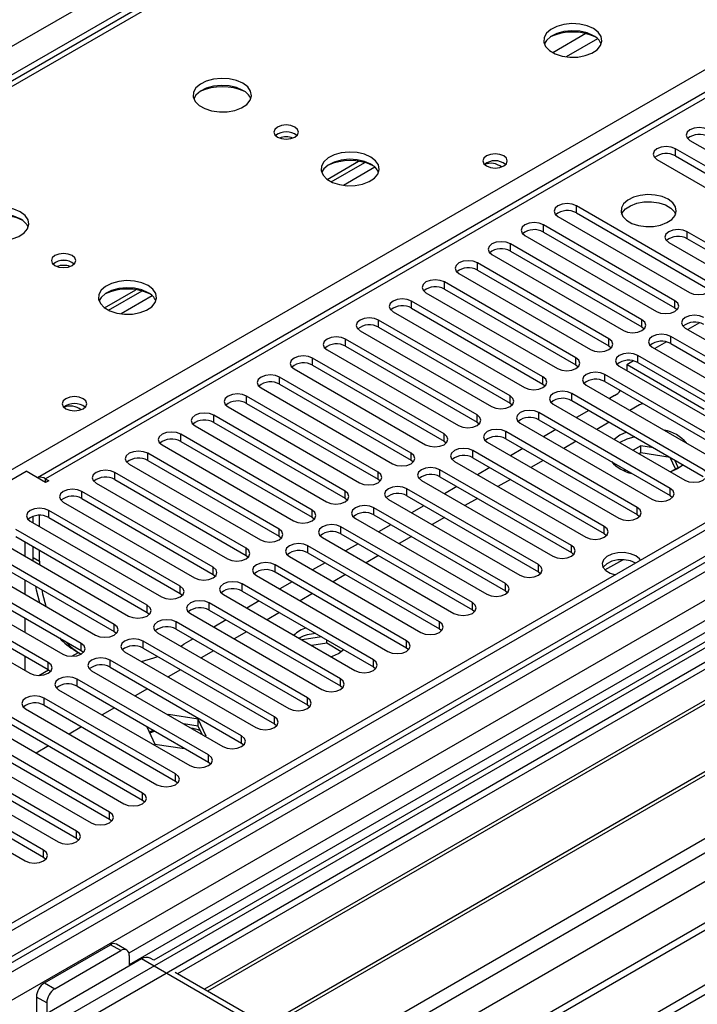
# Model space of a CAD drawing. Units: millimetres. Extents: x 3 to 7353, y 8 to 10403.
# Drawn here: x 2900 to 3016, y 1707 to 1876 of the extents above; entities that cross this region are included whole.
import ezdxf

# ---------------------------------------------------------------- set-up
doc = ezdxf.new("R2010")
doc.units = ezdxf.units.MM
doc.header["$LTSCALE"] = 35

msp = doc.modelspace()

# ---------------------------------------------------------------- linework, layer by layer
at = {"color": 7, "linetype": 'Continuous', "lineweight": 25}
for p, q in [((2837.563, 1836.329), (4334.508, 2700.497)), ((4336.629, 2696.823), (2839.684, 1832.655)), ((4560.959, 2680.802), (2883.702, 1712.542)), ((4562.019, 2680.19), (2884.762, 1711.93)), ((4562.019, 2675.699), (2884.762, 1707.439)), ((2880.52, 1654.168), (4647.933, 2674.474)), ((4586.415, 2674.066), (2881.227, 1689.681)), ((2881.227, 1631.921), (4686.47, 2674.066)), ((2881.58, 1702.991), (4564.494, 2674.517)), ((4584.915, 2674.214), (2922.592, 1714.576)), ((2881.227, 1630.288), (4686.47, 2672.432)), ((2884.538, 1706.295), (4560.338, 2673.713)), ((2881.792, 1650.004), (4650.903, 2671.289)), ((4566.616, 2670.842), (2883.702, 1699.317)), ((2925.244, 1666.72), (4626.189, 2648.655)), ((4624.439, 2648.828), (2982.379, 1700.887)), ((3626.255, 2215.087), (2902.622, 1797.342)), ((3627.755, 2214.938), (2904.031, 1797.141)), ((3722.684, 2180.139), (2918.305, 1715.781)), ((3724.452, 2179.118), (2918.35, 1713.766)), ((3231.598, 2056.902), (2751.119, 1779.527)), ((3230.223, 2057.038), (2762.476, 1787.013)), ((2808.041, 1746.667), (3288.52, 2024.041)), ((3014.516, 1855.208), (3037.055, 1842.197)), ((3034.58, 1840.768), (3012.041, 1853.78)), ((3012.041, 1852.555), (3012.041, 1853.78)), ((2952.319, 1848.526), (2957.698, 1851.631)), ((2953.013, 1848.11), (2958.745, 1851.419)), ((3008.859, 1851.943), (3031.398, 1838.931)), ((3012.041, 1852.555), (3034.58, 1839.543)), ((3017.61, 1830.971), (2995.071, 1843.983)), ((2995.071, 1842.758), (2995.071, 1843.983)), ((2995.071, 1842.758), (3017.61, 1829.747)), ((2991.889, 1842.146), (3014.428, 1829.134)), ((3011.953, 1827.706), (2989.414, 1840.717)), ((2989.414, 1839.492), (2989.414, 1840.717)), ((2989.414, 1839.492), (3011.953, 1826.481)), ((3023.267, 1834.237), (3014.074, 1839.544)), ((3014.074, 1838.319), (3014.074, 1839.544)), ((2986.232, 1838.88), (3008.771, 1825.869)), ((3010.892, 1837.707), (3020.085, 1832.4)), ((3023.267, 1833.012), (3014.074, 1838.319)), ((3006.296, 1824.44), (2983.757, 1837.452)), ((2983.757, 1836.227), (2983.757, 1837.452)), ((2983.757, 1836.227), (3006.296, 1823.215)), ((2980.575, 1835.615), (3003.114, 1822.603)), ((3000.639, 1821.174), (2978.1, 1834.186)), ((2978.1, 1832.961), (2978.1, 1834.186)), ((2978.1, 1832.961), (3000.639, 1819.95)), ((2994.982, 1817.909), (2972.443, 1830.92)), ((2972.443, 1829.695), (2972.443, 1830.92)), ((2974.918, 1832.349), (2997.457, 1819.338)), ((2914.135, 1826.483), (2919.514, 1829.588)), ((2914.83, 1826.067), (2920.562, 1829.376)), ((2972.443, 1829.695), (2994.982, 1816.684)), ((3125.178, 1828.063), (2889.358, 1691.927)), ((2989.326, 1814.643), (2966.787, 1827.655)), ((2966.787, 1826.43), (2966.787, 1827.655)), ((2969.261, 1829.083), (2991.8, 1816.072)), ((3011.953, 1826.481), (3011.953, 1827.706)), ((3125.178, 1826.838), (2926.653, 1712.232)), ((2966.787, 1826.43), (2989.326, 1813.418)), ((3011.953, 1826.481), (3012.346, 1826.175)), ((3129.769, 1824.188), (2931.244, 1709.582)), ((2983.669, 1811.378), (2961.13, 1824.389)), ((2961.13, 1823.164), (2961.13, 1824.389)), ((2963.605, 1825.818), (2986.144, 1812.806)), ((3006.296, 1823.215), (3006.296, 1824.44)), ((3130.287, 1823.889), (2931.761, 1709.283)), ((2957.948, 1822.552), (2980.487, 1809.541)), ((2961.13, 1823.164), (2983.669, 1810.153)), ((3006.296, 1823.215), (3006.689, 1822.909)), ((3013.721, 1823.011), (3036.26, 1810)), ((3016.166, 1823.907), (3014.168, 1822.753)), ((2978.012, 1808.112), (2955.473, 1821.123)), ((2955.473, 1819.899), (2955.473, 1821.123)), ((3000.639, 1819.95), (3000.639, 1821.174)), ((3033.785, 1808.571), (3011.246, 1821.583)), ((3011.246, 1820.358), (3011.246, 1821.583)), ((2952.291, 1819.286), (2974.83, 1806.275)), ((2955.473, 1819.899), (2978.012, 1806.887)), ((3000.639, 1819.95), (3001.033, 1819.644)), ((3008.064, 1819.746), (3030.603, 1806.734)), ((3010.51, 1820.641), (3008.511, 1819.487)), ((3011.246, 1820.358), (3033.785, 1807.346)), ((3140.383, 1818.061), (2941.857, 1703.454)), ((3140.9, 1817.762), (2942.375, 1703.156)), ((2972.355, 1804.846), (2949.816, 1817.858)), ((2949.816, 1816.633), (2949.816, 1817.858)), ((2994.982, 1816.684), (2994.982, 1817.909)), ((3028.128, 1805.305), (3005.589, 1818.317)), ((3005.589, 1817.092), (3005.589, 1818.317)), ((2946.634, 1816.021), (2969.173, 1803.009)), ((2949.816, 1816.633), (2972.355, 1803.621)), ((2994.982, 1816.684), (2995.376, 1816.378)), ((3002.407, 1816.48), (3024.946, 1803.469)), ((3004.853, 1817.375), (3003.733, 1816.729)), ((3003.733, 1816.729), (3003.733, 1815.715)), ((3003.768, 1816.749), (3016.991, 1809.116)), ((3005.589, 1817.092), (3028.128, 1804.081)), ((2966.698, 1801.581), (2944.159, 1814.592)), ((2944.159, 1813.367), (2944.159, 1814.592)), ((2989.326, 1813.418), (2989.326, 1814.643)), ((3022.471, 1802.04), (2999.932, 1815.051)), ((2999.932, 1813.827), (2999.932, 1815.051)), ((2915.521, 1676.823), (3151.341, 1812.959)), ((2940.977, 1812.755), (2963.516, 1799.744)), ((2944.159, 1813.367), (2966.698, 1800.356)), ((2989.326, 1813.418), (2989.719, 1813.112)), ((2996.75, 1813.214), (3019.289, 1800.203)), ((2999.932, 1813.827), (3022.471, 1800.815)), ((2961.041, 1798.315), (2938.502, 1811.327)), ((2938.502, 1810.102), (2938.502, 1811.327)), ((2983.669, 1810.153), (2983.669, 1811.378)), ((3016.814, 1798.774), (2994.275, 1811.786)), ((2994.275, 1810.561), (2994.275, 1811.786)), ((3001.612, 1811.422), (3000.734, 1810.915)), ((2935.32, 1809.49), (2957.859, 1796.478)), ((2938.502, 1810.102), (2961.041, 1797.09)), ((2983.669, 1810.153), (2984.062, 1809.847)), ((2991.093, 1809.949), (3013.632, 1796.937)), ((2994.275, 1810.561), (3016.814, 1797.549)), ((3005.854, 1809.83), (3004.234, 1808.894)), ((2955.384, 1795.049), (2932.845, 1808.061)), ((2932.845, 1806.836), (2932.845, 1808.061)), ((2978.012, 1806.887), (2978.012, 1808.112)), ((3011.158, 1795.509), (2988.619, 1808.52)), ((2988.619, 1807.295), (2988.619, 1808.52)), ((2988.619, 1807.295), (3011.158, 1794.284)), ((2997.198, 1808.874), (2995.077, 1807.649)), ((2929.663, 1806.224), (2952.203, 1793.212)), ((2932.845, 1806.836), (2955.384, 1793.825)), ((2978.012, 1806.887), (2978.405, 1806.581)), ((2985.437, 1806.683), (3007.976, 1793.672)), ((2991.541, 1805.608), (2989.42, 1804.384)), ((3000.698, 1806.853), (2998.577, 1805.629)), ((2949.728, 1791.784), (2927.189, 1804.795)), ((2927.189, 1803.57), (2927.189, 1804.795)), ((2972.355, 1803.621), (2972.355, 1804.846)), ((3005.501, 1792.243), (2982.962, 1805.254)), ((2982.962, 1804.03), (2982.962, 1805.254)), ((2982.962, 1804.03), (3005.501, 1791.018)), ((3002.495, 1804.625), (3001.527, 1803.926)), ((3003.635, 1805.158), (3002.495, 1804.625)), ((2924.007, 1802.958), (2946.546, 1789.947)), ((2927.189, 1803.57), (2949.728, 1790.559)), ((2972.355, 1803.621), (2972.748, 1803.315)), ((2979.78, 1803.418), (3002.319, 1790.406)), ((2985.884, 1802.342), (2983.763, 1801.118)), ((2995.041, 1803.588), (2992.92, 1802.363)), ((3006.085, 1802.819), (3004.764, 1802.057)), ((3008.271, 1802.481), (3006.085, 1802.819)), ((3006.085, 1801.595), (3006.085, 1802.819)), ((2944.071, 1788.518), (2921.532, 1801.53)), ((2921.532, 1800.305), (2921.532, 1801.53)), ((2966.698, 1800.356), (2966.698, 1801.581)), ((2999.844, 1788.977), (2977.305, 1801.989)), ((2977.305, 1800.764), (2977.305, 1801.989)), ((2977.305, 1800.764), (2999.844, 1787.753)), ((3006.085, 1801.595), (3005.825, 1801.444)), ((3011.16, 1800.81), (3006.085, 1801.595)), ((3011.16, 1800.81), (3011.16, 1800.813)), ((3012.072, 1798.846), (3011.16, 1800.81)), ((2918.35, 1799.693), (2940.889, 1786.681)), ((2921.532, 1800.305), (2944.071, 1787.293)), ((2966.698, 1800.356), (2967.091, 1800.05)), ((2974.123, 1800.152), (2996.662, 1787.14)), ((2980.228, 1799.077), (2978.106, 1797.852)), ((2989.384, 1800.322), (2987.263, 1799.097)), ((3003.206, 1798.874), (3003.392, 1798.473)), ((3011.271, 1798.384), (3012.52, 1799.105)), ((3012.52, 1799.105), (3011.934, 1800.367)), ((2812.814, 1747.749), (2900.672, 1798.468)), ((2904.031, 1796.529), (2900.672, 1798.468)), ((2904.031, 1797.141), (2904.561, 1796.835)), ((2938.414, 1785.252), (2915.875, 1798.264)), ((2915.875, 1797.039), (2915.875, 1798.264)), ((2961.041, 1797.09), (2961.041, 1798.315)), ((2994.187, 1785.712), (2971.648, 1798.723)), ((2971.648, 1797.498), (2971.648, 1798.723)), ((2971.648, 1797.498), (2994.187, 1784.487)), ((2904.561, 1796.835), (2904.031, 1796.529)), ((2912.693, 1796.427), (2935.232, 1783.416)), ((2915.875, 1797.039), (2938.414, 1784.028)), ((2961.041, 1797.09), (2961.435, 1796.784)), ((2988.53, 1782.446), (2965.991, 1795.458)), ((2965.991, 1794.233), (2965.991, 1795.458)), ((2968.466, 1796.886), (2991.005, 1783.875)), ((2974.571, 1795.811), (2972.45, 1794.587)), ((2983.727, 1797.056), (2981.606, 1795.832)), ((3011.158, 1794.284), (3011.158, 1795.509)), ((2932.757, 1781.987), (2910.218, 1794.998)), ((2910.218, 1793.774), (2910.218, 1794.998)), ((2910.218, 1793.774), (2932.757, 1780.762)), ((2955.384, 1793.825), (2955.384, 1795.049)), ((2955.384, 1793.825), (2955.778, 1793.518)), ((2965.991, 1794.233), (2988.53, 1781.221)), ((2978.071, 1793.791), (2975.949, 1792.566)), ((3011.158, 1794.284), (3011.551, 1793.978)), ((2907.036, 1793.161), (2929.575, 1780.15)), ((2982.873, 1779.18), (2960.334, 1792.192)), ((2960.334, 1790.967), (2960.334, 1792.192)), ((2962.809, 1793.621), (2985.348, 1780.609)), ((2968.914, 1792.546), (2966.793, 1791.321)), ((3005.501, 1791.018), (3005.501, 1792.243)), ((2901.91, 1789.59), (2901.91, 1790.735)), ((2902.97, 1788.977), (2902.97, 1790.888)), ((2927.1, 1778.721), (2904.561, 1791.733)), ((2904.561, 1790.508), (2904.561, 1791.733)), ((2904.561, 1790.508), (2927.1, 1777.496)), ((2949.728, 1790.559), (2949.728, 1791.784)), ((2949.728, 1790.559), (2950.121, 1790.253)), ((2960.334, 1790.967), (2982.873, 1777.956)), ((2972.414, 1790.525), (2970.293, 1789.301)), ((3005.501, 1791.018), (3005.894, 1790.712)), ((2901.379, 1789.896), (2923.918, 1776.884)), ((2977.216, 1775.915), (2954.677, 1788.926)), ((2954.677, 1787.701), (2954.677, 1788.926)), ((2957.152, 1790.355), (2979.691, 1777.344)), ((2963.257, 1789.28), (2961.136, 1788.055)), ((2999.844, 1787.753), (2999.844, 1788.977)), ((2921.443, 1775.456), (2898.904, 1788.467)), ((2898.904, 1787.242), (2921.443, 1774.231)), ((2944.071, 1787.293), (2944.071, 1788.518)), ((2944.071, 1787.293), (2944.464, 1786.987)), ((2951.495, 1787.089), (2974.034, 1774.078)), ((2954.677, 1787.701), (2977.216, 1774.69)), ((2966.757, 1787.259), (2964.636, 1786.035)), ((2999.844, 1787.753), (3000.237, 1787.446)), ((2895.722, 1786.63), (2918.261, 1773.619)), ((2900.5, 1783.872), (2900.5, 1786.321)), ((2901.91, 1783.668), (2901.91, 1785.507)), ((2971.56, 1772.649), (2949.021, 1785.661)), ((2949.021, 1784.436), (2949.021, 1785.661)), ((2957.6, 1786.014), (2955.479, 1784.79)), ((2994.187, 1784.487), (2994.187, 1785.712)), ((2915.787, 1772.19), (2893.247, 1785.201)), ((2893.247, 1783.977), (2915.787, 1770.965)), ((2901.91, 1783.668), (2902.97, 1783.056)), ((2901.915, 1783.055), (2901.91, 1783.668)), ((2902.97, 1783.056), (2902.97, 1784.895)), ((2938.414, 1784.028), (2938.414, 1785.252)), ((2938.414, 1784.028), (2938.807, 1783.722)), ((2945.839, 1783.824), (2968.378, 1770.812)), ((2949.021, 1784.436), (2971.56, 1771.424)), ((2961.1, 1783.994), (2958.979, 1782.769)), ((2994.187, 1784.487), (2994.58, 1784.181)), ((2890.065, 1783.365), (2912.605, 1770.353)), ((2902.97, 1783.056), (2902.976, 1782.443)), ((2932.757, 1780.762), (2932.757, 1781.987)), ((2965.903, 1769.384), (2943.364, 1782.395)), ((2943.364, 1781.17), (2943.364, 1782.395)), ((2951.943, 1782.749), (2949.822, 1781.524)), ((2988.53, 1781.221), (2988.53, 1782.446)), ((2910.13, 1768.924), (2887.591, 1781.936)), ((2887.591, 1780.711), (2910.13, 1767.699)), ((2932.757, 1780.762), (2933.15, 1780.456)), ((2940.182, 1780.558), (2962.721, 1767.547)), ((2943.364, 1781.17), (2965.903, 1768.159)), ((2955.443, 1780.728), (2953.322, 1779.504)), ((2988.53, 1781.221), (2988.923, 1780.915)), ((2904.473, 1765.659), (2881.934, 1778.67)), ((2884.409, 1780.099), (2906.948, 1767.087)), ((2900.5, 1777.341), (2900.5, 1779.79)), ((2927.1, 1777.496), (2927.1, 1778.721)), ((2960.246, 1766.118), (2937.707, 1779.129)), ((2937.707, 1777.905), (2937.707, 1779.129)), ((2946.286, 1779.483), (2944.165, 1778.258)), ((2982.873, 1777.956), (2982.873, 1779.18)), ((2881.934, 1777.445), (2904.473, 1764.434)), ((2927.1, 1777.496), (2927.493, 1777.19)), ((2934.525, 1777.292), (2957.064, 1764.281)), ((2937.707, 1777.905), (2960.246, 1764.893)), ((2949.786, 1777.463), (2947.665, 1776.238)), ((2982.873, 1777.956), (2983.266, 1777.65)), ((2878.752, 1776.833), (2901.291, 1763.822)), ((2921.443, 1774.231), (2921.443, 1775.456)), ((2954.589, 1762.852), (2932.05, 1775.864)), ((2932.05, 1774.639), (2932.05, 1775.864)), ((2940.63, 1776.217), (2938.508, 1774.993)), ((2977.216, 1774.69), (2977.216, 1775.915)), ((2921.443, 1774.231), (2921.837, 1773.925)), ((2928.868, 1774.027), (2951.407, 1761.015)), ((2932.05, 1774.639), (2954.589, 1761.627)), ((2944.129, 1774.197), (2942.008, 1772.972)), ((2977.216, 1774.69), (2977.61, 1774.384)), ((2900.5, 1770.809), (2900.5, 1773.258)), ((2915.787, 1770.965), (2915.787, 1772.19)), ((2948.932, 1759.587), (2926.393, 1772.598)), ((2926.393, 1771.373), (2926.393, 1772.598)), ((2934.973, 1772.952), (2932.852, 1771.727)), ((2971.56, 1771.424), (2971.56, 1772.649)), ((2915.787, 1770.965), (2916.18, 1770.659)), ((2923.211, 1770.761), (2945.75, 1757.75)), ((2926.393, 1771.373), (2948.932, 1758.362)), ((2938.473, 1770.931), (2936.351, 1769.707)), ((2971.56, 1771.424), (2971.953, 1771.118)), ((2910.13, 1767.699), (2910.13, 1768.924)), ((2943.275, 1756.321), (2920.736, 1769.333)), ((2920.736, 1768.108), (2920.736, 1769.333)), ((2927.189, 1768.465), (2927.719, 1768.764)), ((2929.316, 1769.686), (2927.719, 1768.764)), ((2951.354, 1770.027), (2948.008, 1769.509)), ((2952.236, 1768.938), (2949.681, 1768.543)), ((2952.236, 1768.938), (2952.236, 1769.517)), ((2954.723, 1767.503), (2952.236, 1768.938)), ((2965.903, 1768.159), (2965.903, 1769.384)), ((2909.16, 1767.644), (2910.127, 1767.086)), ((2910.13, 1767.699), (2910.523, 1767.393)), ((2917.554, 1767.496), (2940.093, 1754.484)), ((2920.736, 1768.108), (2943.275, 1755.096)), ((2932.816, 1767.666), (2930.695, 1766.441)), ((2965.903, 1768.159), (2966.296, 1767.853)), ((2900.5, 1764.278), (2900.5, 1766.727)), ((2904.473, 1764.434), (2904.473, 1765.659)), ((2937.618, 1753.055), (2915.079, 1766.067)), ((2915.079, 1764.842), (2915.079, 1766.067)), ((2960.246, 1764.893), (2960.246, 1766.118)), ((2904.473, 1764.434), (2904.866, 1764.128)), ((2911.897, 1764.23), (2934.436, 1751.218)), ((2915.079, 1764.842), (2937.618, 1751.831)), ((2927.159, 1764.4), (2925.038, 1763.175)), ((2960.246, 1764.893), (2960.639, 1764.587)), ((2931.962, 1749.79), (2909.423, 1762.801)), ((2909.423, 1761.576), (2909.423, 1762.801)), ((2954.589, 1761.627), (2954.589, 1762.852)), ((2906.241, 1760.964), (2928.78, 1747.953)), ((2909.423, 1761.576), (2931.962, 1748.565)), ((2921.502, 1761.134), (2919.381, 1759.91)), ((2954.589, 1761.627), (2954.982, 1761.321)), ((2926.305, 1746.524), (2903.766, 1759.536)), ((2903.766, 1758.311), (2903.766, 1759.536)), ((2903.766, 1758.311), (2926.305, 1745.299)), ((2948.932, 1758.362), (2948.932, 1759.587)), ((2948.932, 1758.362), (2949.325, 1758.056)), ((2900.584, 1757.699), (2923.123, 1744.687)), ((2915.845, 1757.869), (2913.724, 1756.644)), ((2925.122, 1756.733), (2925.002, 1756.665)), ((2930.197, 1755.948), (2925.122, 1756.733)), ((2925.122, 1756.596), (2925.122, 1756.733)), ((2920.648, 1743.258), (2898.109, 1756.27)), ((2898.109, 1755.045), (2920.648, 1742.034)), ((2930.197, 1754.724), (2927.694, 1755.111)), ((2931.556, 1753.019), (2930.197, 1755.948)), ((2930.197, 1754.724), (2930.197, 1755.948)), ((2943.275, 1755.096), (2943.275, 1756.321)), ((2943.275, 1755.096), (2943.669, 1754.79)), ((2894.927, 1754.433), (2917.466, 1741.422)), ((2910.188, 1754.603), (2908.067, 1753.379)), ((2921.467, 1754.623), (2921.407, 1754.589)), ((2921.407, 1754.589), (2922.766, 1751.659)), ((2922.528, 1754.011), (2921.855, 1753.623)), ((2922.738, 1753.89), (2921.91, 1753.503)), ((2930.867, 1753.279), (2930.197, 1754.724)), ((2914.991, 1739.993), (2892.452, 1753.004)), ((2892.452, 1751.78), (2914.991, 1738.768)), ((2922.766, 1751.659), (2927.841, 1750.874)), ((2931.437, 1752.95), (2931.556, 1753.019)), ((2937.618, 1751.831), (2937.618, 1753.055)), ((2937.618, 1751.831), (2938.012, 1751.525)), ((2889.27, 1751.167), (2911.809, 1738.156)), ((2904.531, 1751.337), (2902.41, 1750.113)), ((2927.841, 1750.874), (2927.901, 1750.909)), ((2909.334, 1736.727), (2886.795, 1749.739)), ((2886.795, 1748.514), (2909.334, 1735.502)), ((2931.962, 1748.565), (2931.962, 1749.79)), ((2931.962, 1748.565), (2932.355, 1748.259)), ((2903.677, 1733.462), (2881.138, 1746.473)), ((2883.613, 1747.902), (2906.152, 1734.89)), ((2926.305, 1745.299), (2926.305, 1746.524)), ((2881.138, 1745.248), (2903.677, 1732.237)), ((2926.305, 1745.299), (2926.698, 1744.993)), ((2877.956, 1744.636), (2900.495, 1731.625)), ((2920.648, 1742.034), (2920.648, 1743.258)), ((2920.648, 1742.034), (2921.041, 1741.728)), ((2914.991, 1738.768), (2914.991, 1739.993)), ((2914.991, 1738.768), (2915.384, 1738.462)), ((2909.334, 1735.502), (2909.334, 1736.727)), ((2909.334, 1735.502), (2909.727, 1735.196)), ((2903.677, 1732.237), (2903.677, 1733.462)), ((2903.677, 1732.237), (2904.071, 1731.931)), ((2903.854, 1710.705), (2915.168, 1717.236)), ((2905.622, 1709.684), (2916.936, 1716.215)), ((2916.936, 1716.215), (2915.168, 1717.236)), ((2917.935, 1716.314), (2916.168, 1717.335)), ((2920.471, 1714.786), (2889.889, 1697.131)), ((2918.35, 1715.399), (2918.35, 1713.766)), ((2952.998, 1696.009), (2920.471, 1714.786)), ((2922.592, 1714.576), (2921.971, 1714.935)), ((2951.755, 1697.74), (2926.214, 1712.485)), ((2903.854, 1710.705), (2905.622, 1709.684)), ((2904.208, 1707.235), (2902.44, 1708.255)), ((2902.44, 1708.255), (2902.44, 1704.377)), ((2904.208, 1707.235), (2904.208, 1705.397))]:
    msp.add_line(p, q, dxfattribs=at)
at = {"color": 8, "linetype": 'Continuous', "lineweight": 25}
for p, q in [((2996.684, 1873.523), (2991.012, 1870.249)), ((2998.692, 1872.641), (2993.32, 1869.54)), ((2960.508, 1850.598), (2955.137, 1847.497)), ((2922.324, 1828.555), (2916.953, 1825.454)), ((2904.031, 1796.529), (2904.031, 1797.141)), ((2999.951, 1781.522), (3003.004, 1783.284)), ((2908.527, 1766.707), (2909.655, 1767.358)), ((2902.87, 1763.441), (2904.53, 1764.4))]:
    msp.add_line(p, q, dxfattribs=at)
at = {"color": 7, "linetype": 'Continuous', "lineweight": 25, "flags": 128}
for points in [[(2997.968, 1874.395), (2996.883, 1874.87), (2995.616, 1875.159), (2994.261, 1875.239), (2992.92, 1875.105), (2991.69, 1874.768), (2990.664, 1874.251), (2989.917, 1873.594), (2989.505, 1872.845), (2989.458, 1872.059), (2989.781, 1871.295), (2990.448, 1870.61), (2991.411, 1870.054), (2992.598, 1869.669), (2993.921, 1869.483), (2995.282, 1869.51), (2996.58, 1869.748), (2997.718, 1870.179), (2998.613, 1870.771), (2999.198, 1871.481), (2999.429, 1872.256), (2999.29, 1873.038), (2998.79, 1873.769), (2997.968, 1874.395)], [(2997.968, 1873.17), (2996.883, 1873.645), (2995.616, 1873.934), (2994.261, 1874.014), (2992.92, 1873.881), (2991.69, 1873.543), (2990.664, 1873.026), (2989.917, 1872.369), (2989.546, 1871.742)], [(2937.864, 1865.007), (2936.779, 1865.481), (2935.512, 1865.77), (2934.157, 1865.85), (2932.815, 1865.717), (2931.586, 1865.379), (2930.559, 1864.862), (2929.813, 1864.205), (2929.401, 1863.456), (2929.354, 1862.67), (2929.677, 1861.907), (2930.344, 1861.221), (2931.307, 1860.666), (2932.494, 1860.28), (2933.817, 1860.094), (2935.178, 1860.121), (2936.475, 1860.359), (2937.614, 1860.79), (2938.509, 1861.382), (2939.094, 1862.092), (2939.325, 1862.867), (2939.186, 1863.649), (2938.686, 1864.38), (2937.864, 1865.007)], [(2937.864, 1863.782), (2936.779, 1864.257), (2935.512, 1864.545), (2934.157, 1864.625), (2932.815, 1864.492), (2931.586, 1864.154), (2930.559, 1863.638), (2929.813, 1862.98), (2929.442, 1862.353)], [(2946.773, 1857.496), (2946.092, 1857.758), (2945.288, 1857.851), (2944.485, 1857.758), (2943.803, 1857.496), (2943.348, 1857.102), (2943.188, 1856.638), (2943.348, 1856.174), (2943.803, 1855.781), (2944.485, 1855.518), (2945.288, 1855.426), (2946.092, 1855.518), (2946.773, 1855.781), (2947.228, 1856.174), (2947.388, 1856.638), (2947.228, 1857.102), (2946.773, 1857.496)], [(3017.698, 1857.045), (3016.968, 1857.327), (3016.107, 1857.426), (3015.246, 1857.327), (3014.516, 1857.045), (3014.029, 1856.624), (3013.857, 1856.127), (3014.029, 1855.63), (3014.516, 1855.208)], [(2959.784, 1852.352), (2958.699, 1852.827), (2957.432, 1853.116), (2956.078, 1853.196), (2954.736, 1853.062), (2953.506, 1852.725), (2952.48, 1852.208), (2951.733, 1851.551), (2951.321, 1850.802), (2951.275, 1850.016), (2951.597, 1849.252), (2952.264, 1848.567), (2953.227, 1848.011), (2954.414, 1847.626), (2955.737, 1847.44), (2957.098, 1847.467), (2958.396, 1847.704), (2959.534, 1848.136), (2960.429, 1848.728), (2961.014, 1849.438), (2961.245, 1850.213), (2961.106, 1850.995), (2960.607, 1851.726), (2959.784, 1852.352)], [(2982.59, 1852.535), (2981.909, 1852.797), (2981.105, 1852.89), (2980.302, 1852.797), (2979.621, 1852.535), (2979.165, 1852.141), (2979.005, 1851.677), (2979.165, 1851.213), (2979.621, 1850.82), (2980.302, 1850.557), (2981.105, 1850.465), (2981.909, 1850.557), (2982.59, 1850.82), (2983.046, 1851.213), (2983.206, 1851.677), (2983.046, 1852.141), (2982.59, 1852.535)], [(3012.041, 1853.78), (3011.311, 1854.061), (3010.45, 1854.16), (3009.589, 1854.061), (3008.859, 1853.78), (3008.372, 1853.358), (3008.2, 1852.861), (3008.372, 1852.364), (3008.859, 1851.943)], [(2959.784, 1851.127), (2958.699, 1851.602), (2957.432, 1851.891), (2956.078, 1851.971), (2954.736, 1851.838), (2953.506, 1851.5), (2952.48, 1850.983), (2951.733, 1850.326), (2951.362, 1849.699)], [(3010.804, 1845.105), (3009.773, 1845.557), (3008.57, 1845.831), (3007.283, 1845.907), (3006.008, 1845.78), (3004.84, 1845.459), (3003.865, 1844.969), (3003.156, 1844.344), (3002.764, 1843.632), (3002.72, 1842.886), (3003.026, 1842.16), (3003.66, 1841.51), (3004.575, 1840.981), (3005.703, 1840.615), (3006.959, 1840.439), (3008.252, 1840.464), (3009.485, 1840.69), (3010.567, 1841.1), (3011.417, 1841.663), (3011.973, 1842.337), (3012.192, 1843.073), (3012.06, 1843.816), (3011.586, 1844.51), (3010.804, 1845.105)], [(3002.815, 1842.554), (3002.918, 1842.771), (3003.473, 1843.446), (3004.324, 1844.008), (3005.405, 1844.418), (3006.638, 1844.644), (3007.931, 1844.669), (3009.188, 1844.493), (3010.315, 1844.127), (3011.23, 1843.598), (3011.864, 1842.948), (3012.075, 1842.554)], [(2899.68, 1842.963), (2898.595, 1843.438), (2897.328, 1843.727), (2895.974, 1843.807), (2894.632, 1843.674), (2893.402, 1843.336), (2892.376, 1842.819), (2891.629, 1842.162), (2891.217, 1841.413), (2891.171, 1840.627), (2891.493, 1839.864), (2892.16, 1839.178), (2893.123, 1838.623), (2894.31, 1838.237), (2895.633, 1838.051), (2896.994, 1838.078), (2898.292, 1838.316), (2899.43, 1838.747), (2900.325, 1839.339), (2900.91, 1840.049), (2901.141, 1840.824), (2901.002, 1841.606), (2900.503, 1842.337), (2899.68, 1842.963)], [(2995.071, 1843.983), (2994.341, 1844.264), (2993.48, 1844.363), (2992.619, 1844.264), (2991.889, 1843.983), (2991.401, 1843.561), (2991.23, 1843.064), (2991.401, 1842.567), (2991.889, 1842.146)], [(2899.68, 1841.739), (2898.595, 1842.214), (2897.328, 1842.502), (2895.974, 1842.582), (2894.632, 1842.449), (2893.402, 1842.111), (2892.376, 1841.595), (2891.629, 1840.937), (2891.258, 1840.31)], [(2989.414, 1840.717), (2988.684, 1840.999), (2987.823, 1841.098), (2986.962, 1840.999), (2986.232, 1840.717), (2985.744, 1840.296), (2985.573, 1839.799), (2985.744, 1839.302), (2986.232, 1838.88)], [(3014.074, 1839.544), (3013.344, 1839.825), (3012.483, 1839.924), (3011.622, 1839.825), (3010.892, 1839.544), (3010.405, 1839.122), (3010.233, 1838.625), (3010.405, 1838.128), (3010.892, 1837.707)], [(2983.757, 1837.452), (2983.027, 1837.733), (2982.166, 1837.832), (2981.305, 1837.733), (2980.575, 1837.452), (2980.087, 1837.03), (2979.916, 1836.533), (2980.087, 1836.036), (2980.575, 1835.615)], [(2908.589, 1835.453), (2907.908, 1835.715), (2907.104, 1835.808), (2906.301, 1835.715), (2905.62, 1835.453), (2905.164, 1835.059), (2905.004, 1834.595), (2905.164, 1834.131), (2905.62, 1833.738), (2906.301, 1833.475), (2907.104, 1833.383), (2907.908, 1833.475), (2908.589, 1833.738), (2909.045, 1834.131), (2909.204, 1834.595), (2909.045, 1835.059), (2908.589, 1835.453)], [(2978.1, 1834.186), (2977.37, 1834.467), (2976.509, 1834.566), (2975.648, 1834.467), (2974.918, 1834.186), (2974.431, 1833.765), (2974.259, 1833.267), (2974.431, 1832.77), (2974.918, 1832.349)], [(2921.6, 1830.309), (2920.515, 1830.784), (2919.248, 1831.073), (2917.894, 1831.153), (2916.552, 1831.019), (2915.322, 1830.682), (2914.296, 1830.165), (2913.549, 1829.508), (2913.137, 1828.759), (2913.091, 1827.973), (2913.413, 1827.209), (2914.081, 1826.524), (2915.043, 1825.968), (2916.23, 1825.583), (2917.553, 1825.397), (2918.914, 1825.424), (2920.212, 1825.661), (2921.351, 1826.093), (2922.246, 1826.685), (2922.83, 1827.395), (2923.062, 1828.17), (2922.922, 1828.952), (2922.423, 1829.683), (2921.6, 1830.309)], [(2972.443, 1830.92), (2971.713, 1831.202), (2970.852, 1831.301), (2969.991, 1831.202), (2969.261, 1830.92), (2968.774, 1830.499), (2968.602, 1830.002), (2968.774, 1829.505), (2969.261, 1829.083)], [(3014.428, 1829.134), (3015.158, 1828.853), (3016.019, 1828.754), (3016.88, 1828.853), (3017.61, 1829.134), (3018.098, 1829.556), (3018.269, 1830.053), (3018.098, 1830.55), (3017.61, 1830.971)], [(2921.6, 1829.084), (2920.515, 1829.559), (2919.248, 1829.848), (2917.894, 1829.928), (2916.552, 1829.795), (2915.322, 1829.457), (2914.296, 1828.94), (2913.549, 1828.283), (2913.178, 1827.656)], [(2966.787, 1827.655), (2966.057, 1827.936), (2965.196, 1828.035), (2964.335, 1827.936), (2963.605, 1827.655), (2963.117, 1827.233), (2962.946, 1826.736), (2963.117, 1826.239), (2963.605, 1825.818)], [(3008.771, 1825.869), (3009.501, 1825.587), (3010.362, 1825.488), (3011.223, 1825.587), (3011.953, 1825.869), (3012.441, 1826.29), (3012.612, 1826.787), (3012.441, 1827.284), (3011.953, 1827.706)], [(2961.13, 1824.389), (2960.4, 1824.671), (2959.539, 1824.769), (2958.678, 1824.671), (2957.948, 1824.389), (2957.46, 1823.968), (2957.289, 1823.471), (2957.46, 1822.974), (2957.948, 1822.552)], [(3003.114, 1822.603), (3003.844, 1822.322), (3004.705, 1822.223), (3005.566, 1822.322), (3006.296, 1822.603), (3006.784, 1823.025), (3006.955, 1823.522), (3006.784, 1824.019), (3006.296, 1824.44)], [(3016.903, 1824.848), (3016.173, 1825.13), (3015.312, 1825.229), (3014.451, 1825.13), (3013.721, 1824.848), (3013.233, 1824.427), (3013.062, 1823.93), (3013.233, 1823.433), (3013.721, 1823.011)], [(2955.473, 1821.123), (2954.743, 1821.405), (2953.882, 1821.504), (2953.021, 1821.405), (2952.291, 1821.123), (2951.803, 1820.702), (2951.632, 1820.205), (2951.803, 1819.708), (2952.291, 1819.286)], [(2997.457, 1819.338), (2998.187, 1819.056), (2999.048, 1818.957), (2999.909, 1819.056), (3000.639, 1819.338), (3001.127, 1819.759), (3001.298, 1820.256), (3001.127, 1820.753), (3000.639, 1821.174)], [(3011.246, 1821.583), (3010.516, 1821.864), (3009.655, 1821.963), (3008.794, 1821.864), (3008.064, 1821.583), (3007.576, 1821.161), (3007.405, 1820.664), (3007.576, 1820.167), (3008.064, 1819.746)], [(2949.816, 1817.858), (2949.086, 1818.139), (2948.225, 1818.238), (2947.364, 1818.139), (2946.634, 1817.858), (2946.146, 1817.436), (2945.975, 1816.939), (2946.146, 1816.442), (2946.634, 1816.021)], [(2991.8, 1816.072), (2992.53, 1815.79), (2993.391, 1815.691), (2994.253, 1815.79), (2994.982, 1816.072), (2995.47, 1816.493), (2995.641, 1816.99), (2995.47, 1817.487), (2994.982, 1817.909)], [(3005.589, 1818.317), (3004.859, 1818.599), (3003.998, 1818.697), (3003.137, 1818.599), (3002.407, 1818.317), (3001.919, 1817.896), (3001.748, 1817.399), (3001.919, 1816.901), (3002.407, 1816.48)], [(2944.159, 1814.592), (2943.429, 1814.874), (2942.568, 1814.973), (2941.707, 1814.874), (2940.977, 1814.592), (2940.489, 1814.171), (2940.318, 1813.674), (2940.489, 1813.177), (2940.977, 1812.755)], [(2986.144, 1812.806), (2986.874, 1812.525), (2987.735, 1812.426), (2988.596, 1812.525), (2989.326, 1812.806), (2989.813, 1813.228), (2989.985, 1813.725), (2989.813, 1814.222), (2989.326, 1814.643)], [(2999.932, 1815.051), (2999.202, 1815.333), (2998.341, 1815.432), (2997.48, 1815.333), (2996.75, 1815.051), (2996.262, 1814.63), (2996.091, 1814.133), (2996.262, 1813.636), (2996.75, 1813.214)], [(2910.466, 1810.898), (2909.784, 1811.161), (2908.981, 1811.253), (2908.177, 1811.161), (2907.496, 1810.898), (2907.04, 1810.504), (2906.881, 1810.04), (2907.04, 1809.577), (2907.496, 1809.183), (2908.177, 1808.92), (2908.981, 1808.828), (2909.784, 1808.92), (2910.466, 1809.183), (2910.921, 1809.577), (2911.081, 1810.04), (2910.921, 1810.504), (2910.466, 1810.898)], [(2938.502, 1811.327), (2937.772, 1811.608), (2936.911, 1811.707), (2936.05, 1811.608), (2935.32, 1811.327), (2934.833, 1810.905), (2934.661, 1810.408), (2934.833, 1809.911), (2935.32, 1809.49)], [(2980.487, 1809.541), (2981.217, 1809.259), (2982.078, 1809.16), (2982.939, 1809.259), (2983.669, 1809.541), (2984.156, 1809.962), (2984.328, 1810.459), (2984.156, 1810.956), (2983.669, 1811.378)], [(2994.275, 1811.786), (2993.545, 1812.067), (2992.684, 1812.166), (2991.823, 1812.067), (2991.093, 1811.786), (2990.606, 1811.364), (2990.434, 1810.867), (2990.606, 1810.37), (2991.093, 1809.949)], [(3006.415, 1810.084), (3006.309, 1810.045), (3005.854, 1809.83)], [(2932.845, 1808.061), (2932.115, 1808.342), (2931.254, 1808.441), (2930.393, 1808.342), (2929.663, 1808.061), (2929.176, 1807.639), (2929.004, 1807.142), (2929.176, 1806.645), (2929.663, 1806.224)], [(2974.83, 1806.275), (2975.56, 1805.993), (2976.421, 1805.895), (2977.282, 1805.993), (2978.012, 1806.275), (2978.5, 1806.696), (2978.671, 1807.193), (2978.5, 1807.691), (2978.012, 1808.112)], [(2988.619, 1808.52), (2987.889, 1808.802), (2987.028, 1808.901), (2986.166, 1808.802), (2985.437, 1808.52), (2984.949, 1808.099), (2984.778, 1807.602), (2984.949, 1807.105), (2985.437, 1806.683)], [(2982.962, 1805.254), (2982.232, 1805.536), (2981.371, 1805.635), (2980.51, 1805.536), (2979.78, 1805.254), (2979.292, 1804.833), (2979.121, 1804.336), (2979.292, 1803.839), (2979.78, 1803.418)], [(2927.189, 1804.795), (2926.459, 1805.077), (2925.598, 1805.176), (2924.737, 1805.077), (2924.007, 1804.795), (2923.519, 1804.374), (2923.348, 1803.877), (2923.519, 1803.38), (2924.007, 1802.958)], [(2969.173, 1803.009), (2969.903, 1802.728), (2970.764, 1802.629), (2971.625, 1802.728), (2972.355, 1803.009), (2972.843, 1803.431), (2973.014, 1803.928), (2972.843, 1804.425), (2972.355, 1804.846)], [(3005.051, 1804.34), (3003.721, 1803.965), (3002.495, 1803.4)], [(2977.305, 1801.989), (2976.575, 1802.27), (2975.714, 1802.369), (2974.853, 1802.27), (2974.123, 1801.989), (2973.635, 1801.567), (2973.464, 1801.07), (2973.635, 1800.573), (2974.123, 1800.152)], [(2921.532, 1801.53), (2920.802, 1801.811), (2919.941, 1801.91), (2919.08, 1801.811), (2918.35, 1801.53), (2917.862, 1801.108), (2917.691, 1800.611), (2917.862, 1800.114), (2918.35, 1799.693)], [(2963.516, 1799.744), (2964.246, 1799.462), (2965.107, 1799.363), (2965.968, 1799.462), (2966.698, 1799.744), (2967.186, 1800.165), (2967.357, 1800.662), (2967.186, 1801.159), (2966.698, 1801.581)], [(2971.648, 1798.723), (2970.918, 1799.005), (2970.057, 1799.104), (2969.196, 1799.005), (2968.466, 1798.723), (2967.978, 1798.302), (2967.807, 1797.805), (2967.978, 1797.308), (2968.466, 1796.886)], [(3011.183, 1798.351), (3012.395, 1798.91), (3013.317, 1799.568)], [(2915.875, 1798.264), (2915.145, 1798.546), (2914.284, 1798.644), (2913.423, 1798.546), (2912.693, 1798.264), (2912.205, 1797.843), (2912.034, 1797.346), (2912.205, 1796.848), (2912.693, 1796.427)], [(2957.859, 1796.478), (2958.589, 1796.197), (2959.45, 1796.098), (2960.311, 1796.197), (2961.041, 1796.478), (2961.529, 1796.899), (2961.7, 1797.397), (2961.529, 1797.894), (2961.041, 1798.315)], [(3013.632, 1796.937), (3014.362, 1796.656), (3015.223, 1796.557), (3016.084, 1796.656), (3016.814, 1796.937), (3017.302, 1797.359), (3017.473, 1797.856), (3017.302, 1798.353), (3016.814, 1798.774)], [(2965.991, 1795.458), (2965.261, 1795.739), (2964.4, 1795.838), (2963.539, 1795.739), (2962.809, 1795.458), (2962.321, 1795.036), (2962.15, 1794.539), (2962.321, 1794.042), (2962.809, 1793.621)], [(3007.976, 1793.672), (3008.706, 1793.39), (3009.567, 1793.291), (3010.428, 1793.39), (3011.158, 1793.672), (3011.645, 1794.093), (3011.817, 1794.59), (3011.645, 1795.087), (3011.158, 1795.509)], [(2910.218, 1794.998), (2909.488, 1795.28), (2908.627, 1795.379), (2907.766, 1795.28), (2907.036, 1794.998), (2906.548, 1794.577), (2906.377, 1794.08), (2906.548, 1793.583), (2907.036, 1793.161)], [(2952.203, 1793.212), (2952.932, 1792.931), (2953.793, 1792.832), (2954.655, 1792.931), (2955.384, 1793.212), (2955.872, 1793.634), (2956.043, 1794.131), (2955.872, 1794.628), (2955.384, 1795.049)], [(2904.561, 1791.733), (2903.831, 1792.014), (2902.97, 1792.113), (2902.109, 1792.014), (2901.379, 1791.733), (2900.891, 1791.311), (2900.72, 1790.814), (2900.891, 1790.317), (2901.379, 1789.896)], [(2960.334, 1792.192), (2959.604, 1792.474), (2958.743, 1792.572), (2957.882, 1792.474), (2957.152, 1792.192), (2956.665, 1791.771), (2956.493, 1791.273), (2956.665, 1790.776), (2957.152, 1790.355)], [(3002.319, 1790.406), (3003.049, 1790.124), (3003.91, 1790.026), (3004.771, 1790.124), (3005.501, 1790.406), (3005.988, 1790.827), (3006.16, 1791.325), (3005.988, 1791.822), (3005.501, 1792.243)], [(2946.546, 1789.947), (2947.276, 1789.665), (2948.137, 1789.566), (2948.998, 1789.665), (2949.728, 1789.947), (2950.215, 1790.368), (2950.387, 1790.865), (2950.215, 1791.362), (2949.728, 1791.784)], [(2954.677, 1788.926), (2953.947, 1789.208), (2953.086, 1789.307), (2952.225, 1789.208), (2951.495, 1788.926), (2951.008, 1788.505), (2950.836, 1788.008), (2951.008, 1787.511), (2951.495, 1787.089)], [(2996.662, 1787.14), (2997.392, 1786.859), (2998.253, 1786.76), (2999.114, 1786.859), (2999.844, 1787.14), (3000.332, 1787.562), (3000.503, 1788.059), (3000.332, 1788.556), (2999.844, 1788.977)], [(2940.889, 1786.681), (2941.619, 1786.4), (2942.48, 1786.301), (2943.341, 1786.4), (2944.071, 1786.681), (2944.559, 1787.103), (2944.73, 1787.6), (2944.559, 1788.097), (2944.071, 1788.518)], [(2949.021, 1785.661), (2948.291, 1785.942), (2947.43, 1786.041), (2946.568, 1785.942), (2945.839, 1785.661), (2945.351, 1785.239), (2945.18, 1784.742), (2945.351, 1784.245), (2945.839, 1783.824)], [(2991.005, 1783.875), (2991.735, 1783.593), (2992.596, 1783.494), (2993.457, 1783.593), (2994.187, 1783.875), (2994.675, 1784.296), (2994.846, 1784.793), (2994.675, 1785.29), (2994.187, 1785.712)], [(2935.232, 1783.416), (2935.962, 1783.134), (2936.823, 1783.035), (2937.684, 1783.134), (2938.414, 1783.416), (2938.902, 1783.837), (2939.073, 1784.334), (2938.902, 1784.831), (2938.414, 1785.252)], [(3005.253, 1783.936), (3004.342, 1784.311), (3003.27, 1784.496), (3002.151, 1784.469), (3001.109, 1784.234), (3000.255, 1783.817), (2999.682, 1783.262), (2999.452, 1782.629), (2999.59, 1781.988), (3000.082, 1781.408), (3000.873, 1780.951), (3001.751, 1780.691)], [(3006.067, 1783.182), (3005.904, 1783.41), (3005.253, 1783.936)], [(2929.575, 1780.15), (2930.305, 1779.868), (2931.166, 1779.769), (2932.027, 1779.868), (2932.757, 1780.15), (2933.245, 1780.571), (2933.416, 1781.068), (2933.245, 1781.565), (2932.757, 1781.987)], [(2943.364, 1782.395), (2942.634, 1782.677), (2941.773, 1782.775), (2940.912, 1782.677), (2940.182, 1782.395), (2939.694, 1781.974), (2939.523, 1781.477), (2939.694, 1780.98), (2940.182, 1780.558)], [(2985.348, 1780.609), (2986.078, 1780.328), (2986.939, 1780.229), (2987.8, 1780.328), (2988.53, 1780.609), (2989.018, 1781.031), (2989.189, 1781.528), (2989.018, 1782.025), (2988.53, 1782.446)], [(3005.253, 1782.711), (3004.342, 1783.087), (3003.27, 1783.271), (3002.151, 1783.244), (3001.109, 1783.009), (3000.255, 1782.592), (2999.682, 1782.037), (2999.619, 1781.936)], [(2903.004, 1775.895), (2902.45, 1778.039), (2902.317, 1778.741)], [(2923.918, 1776.884), (2924.648, 1776.603), (2925.509, 1776.504), (2926.37, 1776.603), (2927.1, 1776.884), (2927.588, 1777.306), (2927.759, 1777.803), (2927.588, 1778.3), (2927.1, 1778.721)], [(2937.707, 1779.129), (2936.977, 1779.411), (2936.116, 1779.51), (2935.255, 1779.411), (2934.525, 1779.129), (2934.037, 1778.708), (2933.866, 1778.211), (2934.037, 1777.714), (2934.525, 1777.292)], [(2979.691, 1777.344), (2980.421, 1777.062), (2981.282, 1776.963), (2982.143, 1777.062), (2982.873, 1777.344), (2983.361, 1777.765), (2983.532, 1778.262), (2983.361, 1778.759), (2982.873, 1779.18)], [(2903.377, 1778.129), (2903.511, 1777.426), (2904.065, 1775.283)], [(2918.261, 1773.619), (2918.991, 1773.337), (2919.852, 1773.238), (2920.713, 1773.337), (2921.443, 1773.619), (2921.931, 1774.04), (2922.102, 1774.537), (2921.931, 1775.034), (2921.443, 1775.456)], [(2932.05, 1775.864), (2931.32, 1776.145), (2930.459, 1776.244), (2929.598, 1776.145), (2928.868, 1775.864), (2928.38, 1775.442), (2928.209, 1774.945), (2928.38, 1774.448), (2928.868, 1774.027)], [(2974.034, 1774.078), (2974.764, 1773.796), (2975.625, 1773.697), (2976.486, 1773.796), (2977.216, 1774.078), (2977.704, 1774.499), (2977.875, 1774.996), (2977.704, 1775.493), (2977.216, 1775.915)], [(2912.605, 1770.353), (2913.334, 1770.071), (2914.196, 1769.973), (2915.057, 1770.071), (2915.787, 1770.353), (2916.274, 1770.774), (2916.446, 1771.271), (2916.274, 1771.769), (2915.787, 1772.19)], [(2926.393, 1772.598), (2925.663, 1772.88), (2924.802, 1772.979), (2923.941, 1772.88), (2923.211, 1772.598), (2922.723, 1772.177), (2922.552, 1771.68), (2922.723, 1771.183), (2923.211, 1770.761)], [(2968.378, 1770.812), (2969.108, 1770.531), (2969.969, 1770.432), (2970.83, 1770.531), (2971.56, 1770.812), (2972.047, 1771.234), (2972.219, 1771.731), (2972.047, 1772.228), (2971.56, 1772.649)], [(2906.948, 1767.087), (2907.678, 1766.806), (2908.539, 1766.707), (2909.4, 1766.806), (2910.13, 1767.087), (2910.617, 1767.509), (2910.789, 1768.006), (2910.617, 1768.503), (2910.13, 1768.924)], [(2920.736, 1769.333), (2920.006, 1769.614), (2919.145, 1769.713), (2918.284, 1769.614), (2917.554, 1769.333), (2917.067, 1768.911), (2916.895, 1768.414), (2917.067, 1767.917), (2917.554, 1767.496)], [(2962.721, 1767.547), (2963.451, 1767.265), (2964.312, 1767.166), (2965.173, 1767.265), (2965.903, 1767.547), (2966.39, 1767.968), (2966.562, 1768.465), (2966.39, 1768.962), (2965.903, 1769.384)], [(2952.963, 1766.648), (2953.205, 1766.721), (2954.235, 1767.173)], [(2954.235, 1767.173), (2955.017, 1767.768), (2955.104, 1767.861)], [(2901.291, 1763.822), (2902.021, 1763.54), (2902.882, 1763.441), (2903.743, 1763.54), (2904.473, 1763.822), (2904.961, 1764.243), (2905.132, 1764.74), (2904.961, 1765.237), (2904.473, 1765.659)], [(2915.079, 1766.067), (2914.349, 1766.348), (2913.488, 1766.447), (2912.627, 1766.348), (2911.897, 1766.067), (2911.41, 1765.645), (2911.238, 1765.148), (2911.41, 1764.651), (2911.897, 1764.23)], [(2920.444, 1765.827), (2922.573, 1766.418), (2923.253, 1766.655)], [(2957.064, 1764.281), (2957.794, 1763.999), (2958.655, 1763.901), (2959.516, 1763.999), (2960.246, 1764.281), (2960.734, 1764.702), (2960.905, 1765.199), (2960.734, 1765.697), (2960.246, 1766.118)], [(2909.423, 1762.801), (2908.693, 1763.083), (2907.832, 1763.182), (2906.971, 1763.083), (2906.241, 1762.801), (2905.753, 1762.38), (2905.582, 1761.883), (2905.753, 1761.386), (2906.241, 1760.964)], [(2951.407, 1761.015), (2952.137, 1760.734), (2952.998, 1760.635), (2953.859, 1760.734), (2954.589, 1761.015), (2955.077, 1761.437), (2955.248, 1761.934), (2955.077, 1762.431), (2954.589, 1762.852)], [(2903.766, 1759.536), (2903.036, 1759.817), (2902.175, 1759.916), (2901.314, 1759.817), (2900.584, 1759.536), (2900.096, 1759.114), (2899.925, 1758.617), (2900.096, 1758.12), (2900.584, 1757.699)], [(2945.75, 1757.75), (2946.48, 1757.468), (2947.341, 1757.369), (2948.202, 1757.468), (2948.932, 1757.75), (2949.42, 1758.171), (2949.591, 1758.668), (2949.42, 1759.165), (2948.932, 1759.587)], [(2940.093, 1754.484), (2940.823, 1754.203), (2941.684, 1754.104), (2942.545, 1754.203), (2943.275, 1754.484), (2943.763, 1754.905), (2943.934, 1755.403), (2943.763, 1755.9), (2943.275, 1756.321)], [(2934.436, 1751.218), (2935.166, 1750.937), (2936.027, 1750.838), (2936.888, 1750.937), (2937.618, 1751.218), (2938.106, 1751.64), (2938.277, 1752.137), (2938.106, 1752.634), (2937.618, 1753.055)], [(2928.78, 1747.953), (2929.51, 1747.671), (2930.371, 1747.572), (2931.232, 1747.671), (2931.962, 1747.953), (2932.449, 1748.374), (2932.621, 1748.871), (2932.449, 1749.368), (2931.962, 1749.79)], [(2923.123, 1744.687), (2923.853, 1744.406), (2924.714, 1744.307), (2925.575, 1744.406), (2926.305, 1744.687), (2926.792, 1745.109), (2926.964, 1745.606), (2926.792, 1746.103), (2926.305, 1746.524)], [(2917.466, 1741.422), (2918.196, 1741.14), (2919.057, 1741.041), (2919.918, 1741.14), (2920.648, 1741.422), (2921.136, 1741.843), (2921.307, 1742.34), (2921.136, 1742.837), (2920.648, 1743.258)], [(2911.809, 1738.156), (2912.539, 1737.874), (2913.4, 1737.775), (2914.261, 1737.874), (2914.991, 1738.156), (2915.479, 1738.577), (2915.65, 1739.074), (2915.479, 1739.571), (2914.991, 1739.993)], [(2906.152, 1734.89), (2906.882, 1734.609), (2907.743, 1734.51), (2908.604, 1734.609), (2909.334, 1734.89), (2909.822, 1735.312), (2909.993, 1735.809), (2909.822, 1736.306), (2909.334, 1736.727)], [(2900.495, 1731.625), (2901.225, 1731.343), (2902.086, 1731.244), (2902.947, 1731.343), (2903.677, 1731.625), (2904.165, 1732.046), (2904.336, 1732.543), (2904.165, 1733.04), (2903.677, 1733.462)]]:
    msp.add_lwpolyline(points, dxfattribs=at)
at = {"color": 7, "linetype": 'Continuous', "lineweight": 25}
for centre, radius, start, end in [((2994.432, 1864.481), 9.32, 65.5517, 114.4483), ((2996.765, 1870.68), 2.765, 22.57033, 64.21423), ((2934.328, 1855.093), 9.32, 65.55158, 114.44833), ((2936.661, 1861.292), 2.765, 22.56993, 64.21532), ((2945.288, 1853.825), 2.851, 50.53044, 129.46956), ((2945.292, 1853.828), 2.85, 50.54352, 129.5668), ((2945.292, 1852.428), 3.387, 70.43818, 109.62778), ((3016.135, 1853.042), 3.188, 60.64558, 129.13984), ((3010.479, 1849.776), 3.188, 60.64575, 129.14), ((2956.248, 1842.438), 9.32, 65.55163, 114.44837), ((2981.105, 1848.864), 2.851, 50.53031, 129.46969), ((2980.377, 1848.257), 3.019, 52.4092, 110.70299), ((2958.581, 1848.637), 2.765, 22.57017, 64.21508), ((2993.508, 1839.979), 3.188, 60.64563, 129.1398), ((2896.144, 1833.05), 9.32, 65.55136, 114.44855), ((2898.477, 1839.249), 2.765, 22.56993, 64.21532), ((2987.851, 1836.714), 3.188, 60.64567, 129.13992), ((3012.507, 1835.596), 3.142, 60.06583, 129.72014), ((2982.194, 1833.448), 3.188, 60.64522, 129.1402), ((2907.104, 1831.782), 2.851, 50.53037, 129.46944), ((2907.108, 1831.785), 2.85, 50.54349, 129.56682), ((2907.108, 1830.385), 3.387, 70.43798, 109.62799), ((2976.537, 1830.182), 3.188, 60.64569, 129.1399), ((2918.065, 1820.395), 9.32, 65.55142, 114.44858), ((2970.881, 1826.917), 3.188, 60.64569, 129.1399), ((2920.397, 1826.594), 2.765, 22.57017, 64.21508), ((2965.224, 1823.651), 3.188, 60.64569, 129.1399), ((2959.567, 1820.385), 3.188, 60.64569, 129.1399), ((3015.34, 1820.845), 3.188, 60.64567, 129.13992), ((2953.91, 1817.12), 3.188, 60.64556, 129.14003), ((3009.683, 1817.579), 3.188, 60.64522, 129.1402), ((3004.026, 1814.313), 3.188, 60.64569, 129.1399), ((2948.253, 1813.854), 3.188, 60.64556, 129.14003), ((2998.369, 1811.048), 3.188, 60.64569, 129.1399), ((2942.596, 1810.589), 3.188, 60.64556, 129.14003), ((2992.713, 1807.782), 3.188, 60.64569, 129.1399), ((2999.59, 1814.764), 3.907, 301.16336, 320.55669), ((2908.981, 1807.227), 2.851, 50.53044, 129.46956), ((2908.252, 1806.621), 3.019, 52.40884, 110.70365), ((2936.939, 1807.323), 3.188, 60.64548, 129.13995), ((2987.056, 1804.517), 3.188, 60.64569, 129.1399), ((2931.283, 1804.057), 3.188, 60.64548, 129.13995), ((2925.626, 1800.792), 3.188, 60.6452, 129.14023), ((2981.399, 1801.251), 3.188, 60.64556, 129.14003), ((3008.968, 1799.13), 6.476, 40.09963, 79.90575), ((2919.969, 1797.526), 3.188, 60.6452, 129.14023), ((2975.742, 1797.985), 3.188, 60.64556, 129.14003), ((3005.903, 1804.439), 6.494, 221.75695, 258.24843), ((2903.137, 1795.871), 1.553, 54.84655, 109.11702), ((2914.312, 1794.26), 3.188, 60.64569, 129.1399), ((2970.085, 1794.72), 3.188, 60.64556, 129.14003), ((2908.655, 1790.995), 3.188, 60.64569, 129.1399), ((2964.428, 1791.454), 3.188, 60.64548, 129.13995), ((2902.998, 1787.729), 3.188, 60.64569, 129.1399), ((2958.771, 1788.188), 3.188, 60.64548, 129.13995), ((2953.115, 1784.923), 3.188, 60.6452, 129.14023), ((2947.458, 1781.657), 3.188, 60.6452, 129.14023), ((2941.801, 1778.391), 3.188, 60.64569, 129.1399), ((2936.144, 1775.126), 3.188, 60.64569, 129.1399), ((2930.487, 1771.86), 3.188, 60.64569, 129.1399), ((2924.83, 1768.595), 3.188, 60.64563, 129.13996), ((2949.794, 1767.306), 4.382, 104.30888, 136.61232), ((2950.69, 1763.893), 6.727, 92.97527, 118.13115), ((2915.198, 1778.048), 12.03, 222.87946, 239.86997), ((2916.265, 1777.442), 12.039, 222.88163, 239.34538), ((2919.173, 1765.329), 3.188, 60.64563, 129.13996), ((2913.517, 1762.063), 3.188, 60.64558, 129.13992), ((2907.86, 1758.798), 3.188, 60.64558, 129.13992), ((2902.203, 1755.532), 3.188, 60.64545, 129.14006), ((2927.094, 1744.711), 9.857, 69.40963, 79.25044), ((2915.754, 1716.418), 1.006, 65.69328, 125.6168), ((2917.488, 1715.538), 0.873, 350.78727, 129.20327), ((2921.35, 1713.56), 1.509, 65.69008, 125.62001), ((2905.51, 1708.115), 3.074, 122.60553, 177.39404), ((2907.278, 1707.095), 3.074, 122.60553, 177.39404)]:
    msp.add_arc(centre, radius, start, end, dxfattribs=at)

doc.saveas('drawing.dxf')
